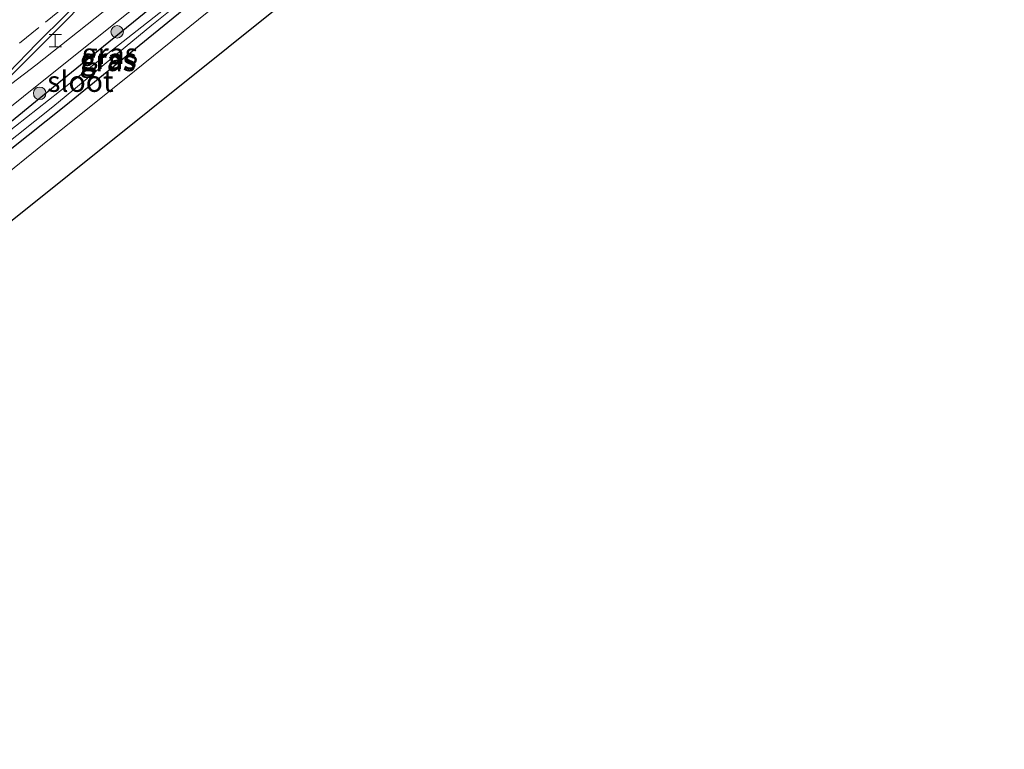
# Model space of a CAD drawing. Units: metres. Extents: x 249997 to 253698, y 465589 to 468751.
# Drawn here: x 252178 to 252296, y 467139 to 467226 of the extents above; entities that cross this region are included whole.
import ezdxf
from ezdxf.enums import TextEntityAlignment as Align

# ---------------------------------------------------------------- set-up
doc = ezdxf.new("R2010")
doc.units = ezdxf.units.M
doc.linetypes.add('VW-3-9_STREEP', pattern=[12, 3, -9])
doc.layers.get('0').update_dxf_attribs({"lineweight": 25})
for name, color, linetype, lineweight in [('B-ME-GR-BOMENSTRUIKEN-GV-B6', 93, 'Continuous', 18), ('B-ME-GR-BOOM-S-B1', 93, 'Continuous', 18), ('B-ME-IE-GRASLAND-GV-B6', 93, 'Continuous', 18), ('B-ME-IE-GRONDWERKLIJN-GROND_INGERICHT-GV-B6', 253, 'Continuous', 18), ('B-ME-IE-INRICHTINGSELEMENT-S-B1', 253, 'Continuous', 18), ('B-ME-OG-WATER-GV-B6', 153, 'Continuous', 18), ('B-ME-VH-VERH_SOORT-BITUMEN-GV-B6', 8, 'IE-TERREINAFSCHEIDING-NATUURLIJK-HOUTWAL', 18), ('B-ME-VW-MARKERING-39STREEP-015-L-B1', 255, 'VW-3-9_STREEP', 18), ('B-ME-VW-MARKERING-STREEP-015-L-B1', 7, 'Continuous', 18)]:
    doc.layers.add(name, color=color, linetype=linetype, lineweight=lineweight)
doc.layers.add('B-ME-GW-INSTEEKWATERGANG-L-B1', color=10, linetype='Continuous')
doc.layers.add('B-ME-KG-KADASTRAAL-OPNAMEDTMGRENS-L-B1', color=10, linetype='Continuous')
doc.styles.add('NLCS-ISO', font='NLCS-ISO.TTF')
doc.linetypes.add('IE-TERREINAFSCHEIDING-NATUURLIJK-HOUTWAL', pattern='A,7,-1.5,[67,NLCS.SHX,S=0.75,R=45,X=0,Y=0],-1.5,7,-1.5,[70,NLCS.SHX,S=0.75,R=0,X=0,Y=0],-1.5', length=20)

# ---------------------------------------------------------------- blocks, each defined once
blk = doc.blocks.new('boom')
h = blk.add_hatch(color=256)
edge = h.paths.add_edge_path()
edge.add_arc((0, 0), 0.75, 0, 360)
blk.add_circle((0, 0), 0.75)
blk = doc.blocks.new('halte')
for p, q in [((-0.75, -0.75), (-0.75, 0.75)), ((0.75, 0), (-0.75, 0)), ((0.75, 0.75), (0.75, -0.75))]:
    blk.add_line(p, q)

msp = doc.modelspace()

# ---------------------------------------------------------------- linework, layer by layer
at = {"layer": 'B-ME-GR-BOMENSTRUIKEN-GV-B6'}
msp.add_polyline3d([(252176.675, 467210.69, 26.83), (252183.158, 467215.854, 26.83), (252192.133, 467223.176, 26.873), (252202.039, 467231.274, 26.787), (252212.124, 467239.171, 26.787), (252222.656, 467247.556, 26.723), (252231.304, 467254.492, 26.723), (252241.497, 467262.82, 27.055), (252253.586, 467272.356, 27.055), (252269.221, 467284.805, 27.047), (252271.353, 467286.451, 27.047), (252272.479, 467285.103, 27.154), (252258.032, 467273, 27.012), (252242.959, 467260.641, 27.035), (252225.746, 467247.397, 26.751), (252208.177, 467233.553, 26.751), (252191.583, 467220.099, 26.735), (252180.553, 467211.262, 26.688), (252175.182, 467206.921, 26.668)], dxfattribs=at)
at = {"layer": 'B-ME-GW-INSTEEKWATERGANG-L-B1'}
for points in [[(252176.675, 467210.69, 26.83), (252183.158, 467215.854, 26.83), (252192.133, 467223.176, 26.873), (252202.039, 467231.274, 26.787)], [(252197.007, 467230.494, 27.027), (252185.108, 467220.807, 26.98), (252179.258, 467216.046, 26.933), (252170.963, 467209.308, 26.862)]]:
    msp.add_polyline3d(points, dxfattribs=at)
at = {"layer": 'B-ME-IE-GRASLAND-GV-B6'}
for points in [[(252268.498, 467292.081, 27.452), (252261.458, 467286.302, 27.483), (252252.256, 467278.894, 27.455), (252241.295, 467270.081, 27.411), (252231.317, 467262.095, 27.357), (252221.14, 467253.953, 27.352), (252210.696, 467245.561, 27.339), (252200.157, 467237.108, 27.316), (252190.906, 467229.707, 27.363), (252179.749, 467220.831, 27.377), (252176.848, 467218.635, 27.331), (252176.464, 467218.751, 27.335), (252176.312, 467219.096, 27.352), (252178.96, 467221.72, 27.4), (252183.918, 467226.686, 27.453), (252187.72, 467230.835, 27.482), (252192.414, 467234.693, 27.49), (252261.325, 467289.917, 27.596), (252266.179, 467293.761, 27.571), (252267.608, 467293.411, 27.489), (252268.641, 467292.318, 27.455), (252268.498, 467292.081, 27.452)], [(252168.742, 467209.415, 27.245), (252178.257, 467217.072, 27.286), (252188.116, 467224.932, 27.34), (252197.846, 467232.717, 27.276), (252207.338, 467240.317, 27.274), (252217.146, 467248.194, 27.293), (252226.938, 467256.057, 27.305), (252236.91, 467264.063, 27.31), (252246.813, 467272.002, 27.368), (252257.489, 467280.594, 27.417), (252267.713, 467288.798, 27.396), (252270.143, 467290.747, 27.396), (252273.631, 467285.916, 27.152)], [(252273.631, 467285.916, 27.152), (252272.479, 467285.103, 27.154), (252271.353, 467286.451, 27.047), (252271.608, 467286.95, 27.047), (252271.381, 467287.846, 27.055), (252270.77, 467288.514, 27.059), (252270.168, 467288.484, 27.055), (252269.853, 467288.333, 27.023), (252268.345, 467287.141, 27.027), (252262.905, 467283.033, 27.027), (252253.679, 467275.751, 27.023), (252241.938, 467266.531, 27.019), (252232.066, 467258.573, 27.023), (252217.731, 467247.051, 26.976), (252206.845, 467238.232, 26.976), (252197.007, 467230.494, 27.027), (252185.108, 467220.807, 26.98), (252179.258, 467216.046, 26.933), (252170.963, 467209.308, 26.862)], [(252170.963, 467209.308, 26.862), (252179.258, 467216.046, 26.933), (252185.108, 467220.807, 26.98), (252197.007, 467230.494, 27.027), (252206.845, 467238.232, 26.976), (252217.731, 467247.051, 26.976), (252232.066, 467258.573, 27.023), (252241.938, 467266.531, 27.019), (252253.679, 467275.751, 27.023), (252262.905, 467283.033, 27.027), (252268.345, 467287.141, 27.027), (252269.853, 467288.333, 27.023), (252270.168, 467288.484, 27.055), (252270.77, 467288.514, 27.059), (252271.381, 467287.846, 27.055)], [(252173.089, 467208.914, 26.333), (252181.772, 467215.826, 26.333), (252193.686, 467225.634, 26.333), (252204.093, 467233.973, 26.333), (252216.559, 467243.977, 26.333), (252229.561, 467254.467, 26.329), (252242.419, 467264.82, 26.325), (252253.846, 467273.744, 26.333), (252264.179, 467281.681, 26.333), (252270.747, 467287.257, 26.329), (252270.324, 467287.845, 26.329), (252261.12, 467280.61, 26.329), (252253.661, 467274.745, 26.325), (252241.648, 467265.14, 26.321), (252230.208, 467255.97, 26.333), (252218.271, 467246.179, 26.341), (252207.393, 467237.643, 26.341), (252195.052, 467227.455, 26.297), (252183.917, 467218.703, 26.293), (252171.968, 467209.339, 26.293)], [(252271.381, 467287.846, 27.055), (252271.608, 467286.95, 27.047), (252271.353, 467286.451, 27.047), (252269.221, 467284.805, 27.047), (252253.586, 467272.356, 27.055), (252241.497, 467262.82, 27.055), (252231.304, 467254.492, 26.723), (252222.656, 467247.556, 26.723), (252212.124, 467239.171, 26.787), (252202.039, 467231.274, 26.787), (252192.133, 467223.176, 26.873), (252183.158, 467215.854, 26.83), (252176.675, 467210.69, 26.83)]]:
    msp.add_polyline3d(points, dxfattribs=at)
at = {"layer": 'B-ME-IE-GRONDWERKLIJN-GROND_INGERICHT-GV-B6'}
msp.add_polyline3d([(252279.792, 467284.603, 27.102), (252174.041, 467199.947, 26.727), (252171.21, 467203.336, 26.676), (252175.182, 467206.921, 26.668), (252180.553, 467211.262, 26.688), (252191.583, 467220.099, 26.735), (252208.177, 467233.553, 26.751), (252225.746, 467247.397, 26.751), (252242.959, 467260.641, 27.035), (252258.032, 467273, 27.012), (252272.479, 467285.103, 27.154), (252273.631, 467285.916, 27.152), (252275.875, 467287.498, 27.148), (252276.863, 467288.195, 27.146), (252277.868, 467288.836, 26.988), (252279.792, 467284.603, 27.102)], dxfattribs=at)
at = {"layer": 'B-ME-KG-KADASTRAAL-OPNAMEDTMGRENS-L-B1'}
msp.add_polyline3d([(252381.417, 467364.216, 27.116), (252349.237, 467338.112, 26.708), (252348.493, 467337.413, 26.337), (252347.476, 467336.518, 26.337), (252346.76, 467336.042, 26.664), (252344.129, 467333.893, 26.664), (252342.395, 467336.772, 26.664), (252280.886, 467285.531, 26.767), (252280.428, 467285.157, 26.566), (252279.792, 467284.603, 27.102), (252174.041, 467199.947, 26.727), (252170.083, 467196.817, 26.921), (252095.802, 467138.696, 26.779)], dxfattribs=at)
at = {"layer": 'B-ME-OG-WATER-GV-B6'}
msp.add_polyline3d([(252171.968, 467209.339, 26.293), (252183.917, 467218.703, 26.293), (252195.052, 467227.455, 26.297), (252207.393, 467237.643, 26.341), (252218.271, 467246.179, 26.341), (252230.208, 467255.97, 26.333), (252241.648, 467265.14, 26.321), (252253.661, 467274.745, 26.325), (252261.12, 467280.61, 26.329), (252270.324, 467287.845, 26.329), (252270.747, 467287.257, 26.329), (252264.179, 467281.681, 26.333), (252253.846, 467273.744, 26.333), (252242.419, 467264.82, 26.325), (252229.561, 467254.467, 26.329), (252216.559, 467243.977, 26.333), (252204.093, 467233.973, 26.333), (252193.686, 467225.634, 26.333), (252181.772, 467215.826, 26.333), (252173.089, 467208.914, 26.333)], dxfattribs=at)
at = {"layer": 'B-ME-VH-VERH_SOORT-BITUMEN-GV-B6'}
for points in [[(252297.7, 467312.814, 27.352), (252287.542, 467304.714, 27.371), (252277.049, 467296.287, 27.397), (252272.145, 467292.354, 27.397), (252270.143, 467290.747, 27.396), (252267.713, 467288.798, 27.396), (252257.489, 467280.594, 27.417), (252246.813, 467272.002, 27.368), (252236.91, 467264.063, 27.31), (252226.938, 467256.057, 27.305), (252217.146, 467248.194, 27.293), (252207.338, 467240.317, 27.274), (252197.846, 467232.717, 27.276), (252188.116, 467224.932, 27.34), (252178.257, 467217.072, 27.286), (252168.742, 467209.415, 27.245)], [(252192.414, 467234.693, 27.49), (252187.72, 467230.835, 27.482), (252183.918, 467226.686, 27.453), (252178.96, 467221.72, 27.4), (252176.312, 467219.096, 27.352), (252176.464, 467218.751, 27.335), (252176.848, 467218.635, 27.331), (252179.749, 467220.831, 27.377), (252190.906, 467229.707, 27.363), (252200.157, 467237.108, 27.316), (252210.696, 467245.561, 27.339), (252221.14, 467253.953, 27.352), (252231.317, 467262.095, 27.357), (252241.295, 467270.081, 27.411), (252252.256, 467278.894, 27.455), (252261.458, 467286.302, 27.483), (252268.498, 467292.081, 27.452), (252268.641, 467292.318, 27.455), (252267.608, 467293.411, 27.489), (252266.179, 467293.761, 27.571), (252261.325, 467289.917, 27.596), (252192.414, 467234.693, 27.49)]]:
    msp.add_polyline3d(points, dxfattribs=at)
at = {"layer": 'B-ME-VW-MARKERING-39STREEP-015-L-B1'}
msp.add_polyline3d([(252183.233, 467227.848, 27.496), (252180.111, 467225.347, 27.499), (252176.212, 467222.224, 27.501)], dxfattribs=at)
at = {"layer": 'B-ME-VW-MARKERING-STREEP-015-L-B1'}
msp.add_polyline3d([(252186.37, 467229.875, 27.48), (252183.422, 467226.957, 27.473), (252179.883, 467223.425, 27.445), (252176.463, 467219.906, 27.388), (252173.324, 467216.619, 27.341), (252171.918, 467215.125, 27.328), (252168.992, 467212.401, 27.302), (252165.775, 467209.837, 27.288), (252162.65, 467207.34, 27.291), (252159.564, 467204.9, 27.291), (252158.205, 467203.96, 27.303), (252154.335, 467201.525, 27.355), (252150.452, 467199.108, 27.394), (252146.561, 467196.679, 27.428), (252142.79, 467194.326, 27.453), (252138.555, 467191.688, 27.472)], dxfattribs=at)

# ---------------------------------------------------------------- block references
at = {"layer": 'B-ME-GR-BOOM-S-B1', "rotation": 90}
for p in [(252189.509, 467224.814, 27.051), (252180.202, 467217.439, 27.055)]:
    msp.add_blockref('boom', p, dxfattribs=at)
at = {"layer": 'B-ME-IE-INRICHTINGSELEMENT-S-B1', "rotation": 90}
msp.add_blockref('halte', (252182.082, 467223.759, 27.169), dxfattribs=at)

# ---------------------------------------------------------------- texts
at = {"layer": 'B-ME-IE-GRASLAND-GV-B6', "ltscale": 0.2, "style": 'NLCS-ISO'}
for p in [(252188.37, 467221.345), (252188.4705, 467221.591), (252188.629, 467222.2055)]:
    msp.add_text('gras', height=2.5, dxfattribs=at).set_placement(p, align=Align.MIDDLE_CENTER)
at = {"layer": 'B-ME-OG-WATER-GV-B6', "ltscale": 0.2, "style": 'NLCS-ISO'}
msp.add_text('sloot', height=2.5, dxfattribs=at).set_placement((252185.0966, 467218.8638), align=Align.MIDDLE_CENTER)

doc.saveas('drawing.dxf')
